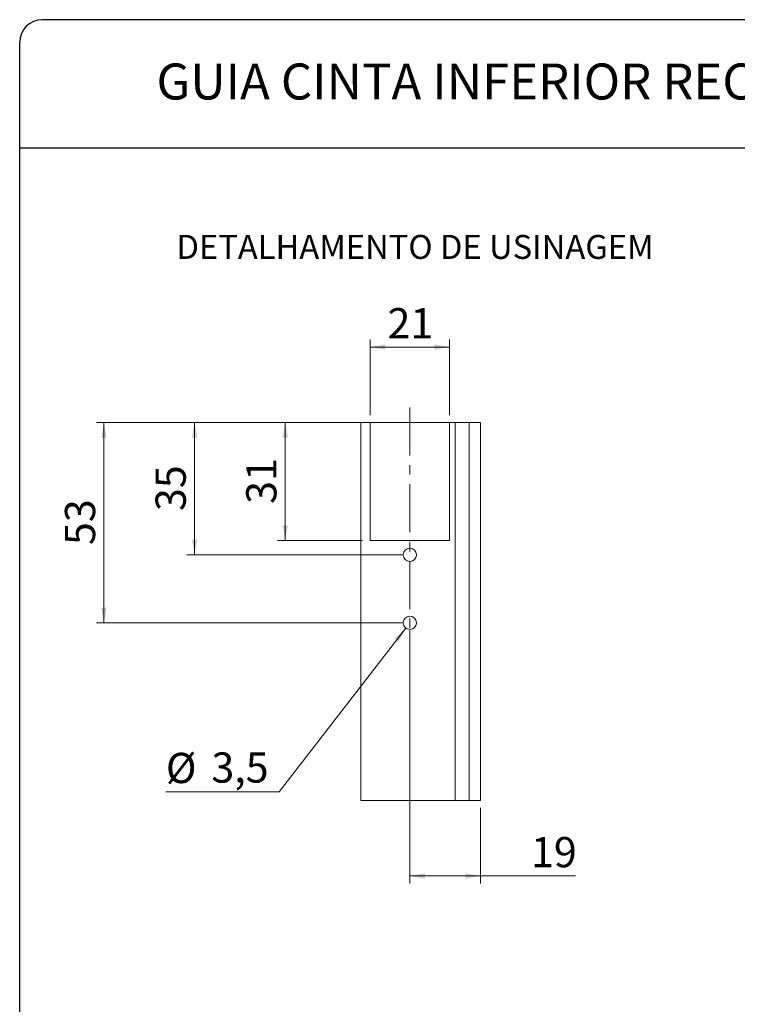
# Paper-space layout 'PAG.' of a CAD drawing. Units: millimetres. Extents: x 10 to 4991, y -15 to 287.
# Drawn here: x 10 to 105, y 157 to 287 of the extents above; entities that cross this region are included whole.
import ezdxf

# ---------------------------------------------------------------- set-up
doc = ezdxf.new("R2010")
doc.units = ezdxf.units.MM
doc.linetypes.add('CENTERX2', pattern=[20.32, 12.7, -2.54, 2.54, -2.54])
doc.layers.add('DESENHO', color=179, linetype='Continuous', lineweight=15)
doc.layers.add('LAYOUT_', color=7, linetype='Continuous', lineweight=30)
doc.layers.add('TEXTOS_EM_PORTUGUES', color=7, linetype='Continuous')
doc.styles.add('SLDTEXTSTYLE0', font='TXT', dxfattribs={"width": 0.605})
doc.styles.add('SLDTEXTSTYLE1', font='TXT', dxfattribs={"width": 0.75})
doc.dimstyles.new('SLDDIMSTYLE3', dxfattribs={"dimtxt": 4, "dimasz": 2, "dimexe": 0, "dimexo": 0.0625, "dimgap": 1, "dimtad": 1, "dimdec": 0, "dimlfac": 2, "dimrnd": 1e-09, "dimzin": 12, "dimdsep": 46, "dimtxsty": 'SLDTEXTSTYLE1', "dimsah": 1, "dimcen": 0.09, "dimadec": 0, "dimazin": 3, "dimtfac": 1, "dimtdec": 0, "dimtofl": 0, "dimtmove": 0, "dimatfit": 3, "dimfxl": 1, "dimfrac": 2, "dimtolj": 1, "dimtzin": 12, "dimarcsym": 0})
doc.dimstyles.new('SLDDIMSTYLE4', dxfattribs={"dimtxt": 4, "dimasz": 2, "dimexe": 0, "dimexo": 0.0625, "dimgap": 1, "dimtad": 1, "dimdec": 1, "dimlfac": 2, "dimrnd": 1e-09, "dimzin": 12, "dimdsep": 46, "dimtxsty": 'SLDTEXTSTYLE1', "dimsah": 1, "dimcen": 0.09, "dimadec": 0, "dimazin": 3, "dimtfac": 1, "dimtdec": 1, "dimtofl": 0, "dimtmove": 0, "dimatfit": 3, "dimfxl": 1, "dimfrac": 2, "dimtolj": 1, "dimtzin": 12, "dimarcsym": 0})
doc.dimstyles.new('SLDDIMSTYLE5', dxfattribs={"dimtxt": 4, "dimasz": 2, "dimexe": 0, "dimexo": 0.0625, "dimgap": 1, "dimtad": 0, "dimtih": 1, "dimtoh": 1, "dimdec": 1, "dimlfac": 2, "dimrnd": 1e-09, "dimzin": 12, "dimdsep": 46, "dimtxsty": 'SLDTEXTSTYLE1', "dimsah": 1, "dimcen": 0, "dimadec": 0, "dimazin": 3, "dimtfac": 1, "dimtdec": 1, "dimtofl": 0, "dimtmove": 0, "dimatfit": 3, "dimfxl": 1, "dimfrac": 2, "dimtolj": 1, "dimtzin": 12, "dimarcsym": 0})

# ---------------------------------------------------------------- blocks, each defined once
blk = doc.blocks.new('_D_5')
at = {"layer": 'DESENHO'}
for p, q in [((55.38, 233.68), (44.13, 233.68)), ((45.13, 233.68), (45.13, 218.08)), ((55.38, 218.08), (44.13, 218.08))]:
    blk.add_line(p, q, dxfattribs=at)
for points in [[(45.13, 233.68), (44.78, 231.68), (45.48, 231.68)], [(45.13, 218.08), (45.48, 220.08), (44.78, 220.08)]]:
    blk.add_solid(points, dxfattribs=at)
at = {"layer": 'DESENHO', "insert": (39.97, 222.92), "char_height": 4, "attachment_point": 1, "rotation": 90, "style": 'SLDTEXTSTYLE1'}
blk.add_mtext('31', dxfattribs=at)
blk = doc.blocks.new('_D_6')
at = {"layer": 'DESENHO'}
for p, q in [((54.13, 233.68), (32.13, 233.68)), ((33.13, 233.68), (33.13, 216.18)), ((60.64, 216.18), (32.13, 216.18))]:
    blk.add_line(p, q, dxfattribs=at)
for points in [[(33.13, 233.68), (32.78, 231.68), (33.48, 231.68)], [(33.13, 216.18), (33.48, 218.18), (32.78, 218.18)]]:
    blk.add_solid(points, dxfattribs=at)
at = {"layer": 'DESENHO', "insert": (27.97, 221.97), "char_height": 4, "attachment_point": 1, "rotation": 90, "style": 'SLDTEXTSTYLE1'}
blk.add_mtext('35', dxfattribs=at)
blk = doc.blocks.new('_D_7')
at = {"layer": 'DESENHO'}
for p, q in [((56.38, 234.68), (56.38, 244.68)), ((66.88, 243.68), (56.38, 243.68)), ((66.88, 234.68), (66.88, 244.68))]:
    blk.add_line(p, q, dxfattribs=at)
for points in [[(56.38, 243.68), (58.38, 243.33), (58.38, 244.03)], [(66.88, 243.68), (64.88, 244.03), (64.88, 243.33)]]:
    blk.add_solid(points, dxfattribs=at)
at = {"layer": 'DESENHO', "insert": (58.68, 248.83), "char_height": 4, "attachment_point": 1, "style": 'SLDTEXTSTYLE1'}
blk.add_mtext('21', dxfattribs=at)
blk = doc.blocks.new('_D_8')
at = {"layer": 'DESENHO'}
for p, q in [((61.1, 206.48), (44.34, 184.81)), ((44.34, 184.81), (29.33, 184.81))]:
    blk.add_line(p, q, dxfattribs=at)
blk.add_solid([(61.1, 206.48), (59.6, 205.12), (60.15, 204.69)], dxfattribs=at)
at = {"layer": 'DESENHO', "char_height": 4, "attachment_point": 1, "style": 'SLDTEXTSTYLE1'}
for s, insert in [('%%c', (29.33, 189.97)), ('3,5', (35.36, 190.03))]:
    blk.add_mtext(s, dxfattribs=dict(at, insert=insert))
blk = doc.blocks.new('_D_9')
at = {"layer": 'DESENHO'}
for p, q in [((61.64, 206.18), (61.64, 172.68)), ((70.98, 182.68), (70.98, 172.68)), ((61.64, 173.68), (70.98, 173.68)), ((70.98, 173.68), (83.58, 173.68))]:
    blk.add_line(p, q, dxfattribs=at)
for points in [[(61.64, 173.68), (63.64, 173.33), (63.64, 174.03)], [(70.98, 173.68), (68.98, 174.03), (68.98, 173.33)]]:
    blk.add_solid(points, dxfattribs=at)
at = {"layer": 'DESENHO', "insert": (77.67, 178.83), "char_height": 4, "attachment_point": 1, "style": 'SLDTEXTSTYLE1'}
blk.add_mtext('19', dxfattribs=at)
blk = doc.blocks.new('_D_10')
at = {"layer": 'DESENHO'}
for p, q in [((54.13, 233.68), (20.13, 233.68)), ((21.13, 233.68), (21.13, 207.18)), ((60.64, 207.18), (20.13, 207.18))]:
    blk.add_line(p, q, dxfattribs=at)
for points in [[(21.13, 233.68), (20.78, 231.68), (21.48, 231.68)], [(21.13, 207.18), (21.48, 209.18), (20.78, 209.18)]]:
    blk.add_solid(points, dxfattribs=at)
at = {"layer": 'DESENHO', "insert": (15.97, 217.47), "char_height": 4, "attachment_point": 1, "rotation": 90, "style": 'SLDTEXTSTYLE1'}
blk.add_mtext('53', dxfattribs=at)

psp = doc.layouts.new('PAG.')

# ---------------------------------------------------------------- linework, layer by layer
at = {"color": 7, "linetype": 'Continuous', "lineweight": 15}
for p, q in [((55.13, 183.676), (55.13, 233.676)), ((56.38, 233.676), (55.13, 233.676)), ((56.38, 233.676), (56.38, 218.076)), ((56.38, 233.676), (56.682, 233.676)), ((58.487, 233.676), (56.682, 233.676)), ((58.561, 233.676), (58.487, 233.676)), ((58.561, 233.676), (66.875, 233.676)), ((66.875, 218.076), (66.875, 233.676)), ((66.885, 233.676), (66.875, 233.676)), ((66.885, 233.676), (67.635, 233.676)), ((66.885, 233.676), (66.885, 218.076)), ((67.635, 183.676), (67.635, 233.676)), ((69.466, 233.676), (67.635, 233.676)), ((69.466, 183.676), (69.466, 233.676)), ((70.371, 233.676), (69.466, 233.676)), ((70.371, 233.676), (70.824, 233.676)), ((70.975, 233.676), (70.824, 233.676)), ((70.975, 183.676), (70.975, 233.676)), ((56.38, 218.076), (57.645, 218.076)), ((57.645, 218.076), (57.645, 218.076)), ((66.885, 218.076), (57.645, 218.076)), ((57.645, 183.676), (55.13, 183.676)), ((57.645, 183.676), (57.645, 183.676)), ((57.645, 183.676), (67.635, 183.676)), ((69.466, 183.676), (67.635, 183.676)), ((70.371, 183.676), (69.466, 183.676)), ((70.371, 183.676), (70.824, 183.676)), ((70.975, 183.676), (70.824, 183.676))]:
    psp.add_line(p, q, dxfattribs=at)
for centre in [(61.635, 216.176), (61.635, 207.176)]:
    psp.add_circle(centre, 0.875, dxfattribs=at)
for centre in [(61.625, 216.176), (61.625, 207.176)]:
    psp.add_ellipse(centre, major_axis=(-0.875, 0), ratio=0.9998822, start_param=1.5707963, end_param=4.712389, dxfattribs=at)
at = {"layer": 'DESENHO', "linetype": 'CENTERX2', "lineweight": 0, "ltscale": 0.5}
psp.add_line((61.633, 235.676), (61.633, 200.352), dxfattribs=at)
at = {"layer": 'LAYOUT_', "color": 7, "lineweight": 30}
for p, q in [((196.981, 286.999), (12.981, 286.999)), ((9.981, 12.999), (9.981, 283.999)), ((199.981, 269.999), (9.981, 269.999))]:
    psp.add_line(p, q, dxfattribs=at)
psp.add_arc((12.981, 283.999), 3, 90, 180, dxfattribs=at)

# ---------------------------------------------------------------- texts
at = {"layer": 'TEXTOS_EM_PORTUGUES', "color": 7, "style": 'SLDTEXTSTYLE0'}
for s, insert, char_height, attachment_point in [('GUIA CINTA INFERIOR RECOLHEDOR  8118/8155 NYL', (106.497, 281.2), 4.7625, 2), ('DETALHAMENTO DE USINAGEM', (30.738, 258.516), 3.175, 1)]:
    psp.add_mtext(s, dxfattribs=dict(at, insert=insert, char_height=char_height, attachment_point=attachment_point))

# ---------------------------------------------------------------- dimensions: what is measured, and where the dimension line sits
at = {"layer": 'DESENHO'}
for base, p1, p2, dimstyle, picture, middle in [((56.38, 243.676), (66.885, 233.676), (56.38, 233.676), 'SLDDIMSTYLE4', '_D_7', (61.633, 243.676)), ((70.975, 173.676), (61.635, 207.176), (70.975, 183.676), 'SLDDIMSTYLE3', '_D_9', (80.625, 173.676))]:
    dim = psp.add_linear_dim(base=base, p1=p1, p2=p2, dimstyle=dimstyle, dxfattribs=at)
    dim.commit()
    dim.dimension.update_dxf_attribs({"geometry": picture, "text_midpoint": middle, "dimtype": 160})
for base, p1, p2, dimstyle, picture, middle in [((21.13, 207.176), (55.13, 233.676), (61.635, 207.176), 'SLDDIMSTYLE4', '_D_10', (21.13, 220.426)), ((33.13, 216.176), (55.13, 233.676), (61.635, 216.176), 'SLDDIMSTYLE4', '_D_6', (33.13, 224.926)), ((45.13, 218.076), (56.38, 233.676), (56.38, 218.076), 'SLDDIMSTYLE3', '_D_5', (45.13, 225.876))]:
    dim = psp.add_linear_dim(base=base, p1=p1, p2=p2, angle=90, dimstyle=dimstyle, dxfattribs=at)
    dim.commit()
    dim.dimension.update_dxf_attribs({"geometry": picture, "text_midpoint": middle, "dimtype": 160})
dim = psp.add_diameter_dim_2p(p1=(62.171, 207.868), p2=(61.1, 206.484), dimstyle='SLDDIMSTYLE5', dxfattribs=at)
dim.commit()
dim.dimension.update_dxf_attribs({"geometry": '_D_8', "text_midpoint": (36.038, 188.149), "dimtype": 163})

doc.saveas('drawing.dxf')
